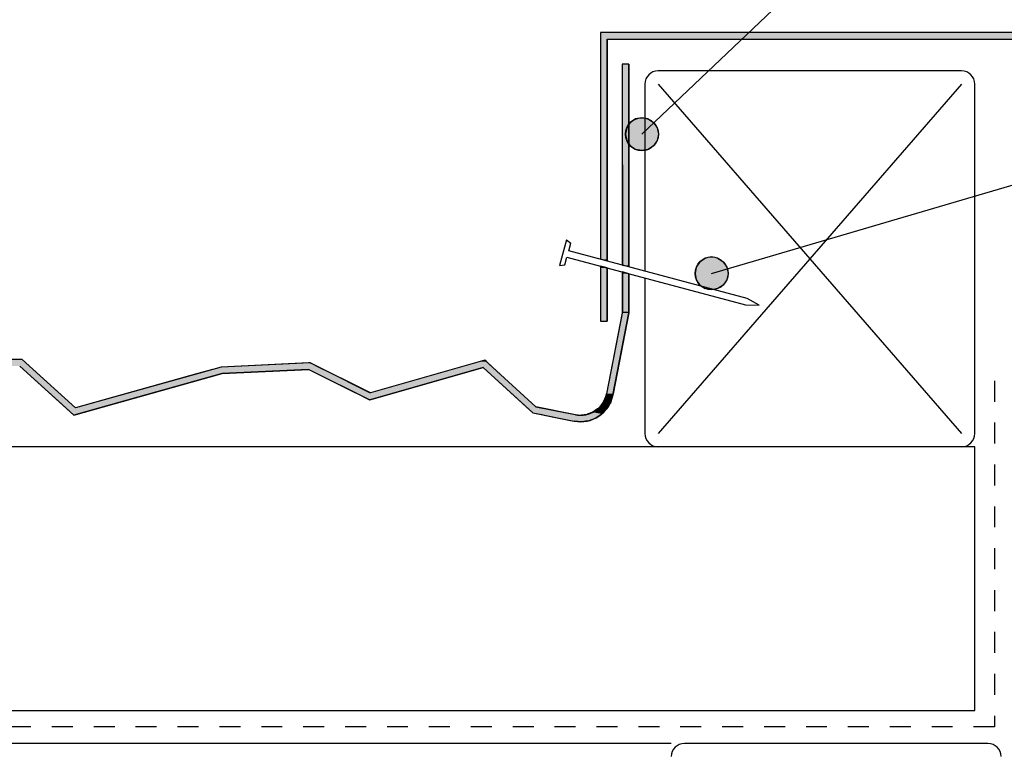
# Model space of a CAD drawing. Extents: x -366 to 850, y -300 to 396.
# Drawn here: x 351 to 500, y 98 to 210 of the extents above; entities that cross this region are included whole.
import ezdxf

# ---------------------------------------------------------------- set-up
doc = ezdxf.new("R2010")
doc.units = 0
doc.linetypes.add('DASH', pattern=[6.35, 3.175, -3.175])
doc.layers.get('0').update_dxf_attribs({"linetype": 'CONTINUOUS'})

# ---------------------------------------------------------------- blocks, each defined once
blk = doc.blocks.new('*U24')
at = {"linetype": 'CONTINUOUS'}
for p, q in [((443.79, 194.16), (443.25, 193.35)), ((444.6, 194.71), (443.79, 194.16)), ((445.56, 194.9), (444.6, 194.71)), ((446.51, 194.71), (445.56, 194.9)), ((446.51, 194.71), (447.32, 194.16)), ((447.32, 194.16), (447.87, 193.35)), ((443.25, 193.35), (443.06, 192.4)), ((447.87, 193.35), (448.06, 192.4)), ((443.06, 192.4), (443.25, 191.44)), ((443.25, 191.44), (443.79, 190.63)), ((447.87, 191.44), (447.32, 190.63)), ((448.06, 192.4), (447.87, 191.44)), ((443.79, 190.63), (444.6, 190.09)), ((445.56, 189.9), (444.6, 190.09)), ((446.51, 190.09), (445.56, 189.9)), ((447.32, 190.63), (446.51, 190.09))]:
    blk.add_line(p, q, dxfattribs=at)
for points in [[(443.79, 194.16), (443.25, 193.35), (447.87, 193.35)], [(444.6, 194.71), (443.79, 194.16), (447.32, 194.16)], [(445.56, 194.9), (444.6, 194.71), (446.51, 194.71)], [(443.25, 193.35), (443.06, 192.4), (448.06, 192.4)], [(443.06, 192.4), (443.25, 191.44), (447.87, 191.44)], [(443.25, 191.44), (443.79, 190.63), (447.32, 190.63)], [(443.79, 190.63), (444.6, 190.09), (446.51, 190.09)]]:
    blk.add_solid(points, dxfattribs=at)
at = {"linetype": 'CONTINUOUS', "extrusion": (0, 0, -1)}
for points in [[(-443.79, 194.16), (-447.32, 194.16), (-447.87, 193.35)], [(-444.6, 194.71), (-446.51, 194.71), (-447.32, 194.16)], [(-443.25, 193.35), (-447.87, 193.35), (-448.06, 192.4)], [(-443.06, 192.4), (-448.06, 192.4), (-447.87, 191.44)], [(-443.25, 191.44), (-447.87, 191.44), (-447.32, 190.63)], [(-443.79, 190.63), (-447.32, 190.63), (-446.51, 190.09)], [(-444.6, 190.09), (-446.51, 190.09), (-445.56, 189.9)]]:
    blk.add_solid(points, dxfattribs=at)
blk = doc.blocks.new('*U38')
at = {"linetype": 'CONTINUOUS'}
for p, q in [((455.16, 173.59), (454.34, 173.05)), ((456.11, 173.78), (455.16, 173.59)), ((457.07, 173.59), (456.11, 173.78)), ((457.07, 173.59), (457.88, 173.05)), ((453.8, 172.24), (453.61, 171.28)), ((454.34, 173.05), (453.8, 172.24)), ((457.88, 173.05), (458.42, 172.24)), ((458.42, 172.24), (458.61, 171.28)), ((453.61, 171.28), (453.8, 170.33)), ((453.8, 170.33), (454.34, 169.51)), ((458.42, 170.33), (457.88, 169.51)), ((458.61, 171.28), (458.42, 170.33)), ((454.34, 169.51), (455.16, 168.97)), ((456.11, 168.78), (455.16, 168.97)), ((457.07, 168.97), (456.11, 168.78)), ((457.88, 169.51), (457.07, 168.97))]:
    blk.add_line(p, q, dxfattribs=at)
for points in [[(455.16, 173.59), (454.34, 173.05), (457.88, 173.05)], [(456.11, 173.78), (455.16, 173.59), (457.07, 173.59)], [(453.8, 172.24), (453.61, 171.28), (458.61, 171.28)], [(454.34, 173.05), (453.8, 172.24), (458.42, 172.24)], [(453.61, 171.28), (453.8, 170.33), (458.42, 170.33)], [(453.8, 170.33), (454.34, 169.51), (457.88, 169.51)], [(454.34, 169.51), (455.16, 168.97), (457.07, 168.97)]]:
    blk.add_solid(points, dxfattribs=at)
at = {"linetype": 'CONTINUOUS', "extrusion": (0, 0, -1)}
for points in [[(-455.16, 173.59), (-457.07, 173.59), (-457.88, 173.05)], [(-453.8, 172.24), (-458.42, 172.24), (-458.61, 171.28)], [(-454.34, 173.05), (-457.88, 173.05), (-458.42, 172.24)], [(-453.61, 171.28), (-458.61, 171.28), (-458.42, 170.33)], [(-453.8, 170.33), (-458.42, 170.33), (-457.88, 169.51)], [(-454.34, 169.51), (-457.88, 169.51), (-457.07, 168.97)], [(-455.16, 168.97), (-457.07, 168.97), (-456.11, 168.78)]]:
    blk.add_solid(points, dxfattribs=at)
blk = doc.blocks.new('*U41')
at = {"linetype": 'CONTINUOUS'}
for p, q in [((439.29, 207.81), (439.29, 206.81)), ((439.29, 206.81), (439.29, 173.42)), ((440.29, 206.81), (440.29, 173.42)), ((440.29, 173.15), (439.29, 173.42)), ((440.29, 173.42), (440.29, 173.15)), ((439.29, 172.38), (439.29, 172.11)), ((440.29, 172.11), (439.29, 172.38)), ((439.29, 172.11), (439.29, 166.5)), ((440.29, 172.11), (440.29, 166.5)), ((439.29, 166.5), (439.29, 164.02)), ((440.29, 166.5), (440.29, 164.02))]:
    blk.add_line(p, q, dxfattribs=at)
for points in [[(439.29, 207.81), (439.29, 206.81), (537.29, 206.81)], [(439.29, 206.81), (439.29, 173.42), (440.29, 173.42)], [(439.29, 172.38), (439.29, 172.11), (440.29, 172.11)], [(439.29, 172.11), (439.29, 166.5), (440.29, 166.5)], [(439.29, 166.5), (439.29, 164.02), (440.29, 164.02)]]:
    blk.add_solid(points, dxfattribs=at)
at = {"linetype": 'CONTINUOUS', "extrusion": (0, 0, -1)}
for points in [[(-439.29, 207.81), (-537.29, 207.81), (-537.29, 206.81)], [(-439.29, 206.81), (-440.29, 206.81), (-440.29, 173.42)], [(-439.29, 173.42), (-440.29, 173.42), (-440.29, 173.15)], [(-439.29, 172.11), (-440.29, 172.11), (-440.29, 166.5)], [(-439.29, 166.5), (-440.29, 166.5), (-440.29, 164.02)]]:
    blk.add_solid(points, dxfattribs=at)
blk = doc.blocks.new('*U44')
at = {"linetype": 'CONTINUOUS'}
for p, q in [((442.58, 203), (442.6, 172.53)), ((443.58, 203), (443.58, 172.53)), ((442.6, 172.53), (442.78, 172.48)), ((443.58, 172.27), (442.78, 172.48)), ((443.58, 172.53), (443.58, 172.48)), ((443.58, 172.48), (443.58, 172.27)), ((442.6, 171.5), (442.6, 171.23)), ((443.58, 171.23), (442.6, 171.5)), ((442.6, 171.23), (442.6, 165.49)), ((443.58, 171.23), (443.58, 165.49)), ((442.56, 165.3), (440.18, 153.02)), ((443.58, 165.3), (441.2, 153.02)), ((442.6, 165.49), (442.56, 165.3)), ((443.58, 165.49), (443.58, 165.3)), ((351.63, 158.22), (352.73, 157.22)), ((351.25, 157.22), (358.22, 150.89)), ((352.73, 157.22), (359.7, 150.89)), ((380.49, 156.71), (378.23, 156.08)), ((380.5, 156.72), (380.49, 156.71)), ((381.77, 157.07), (380.5, 156.72)), ((395.03, 157.71), (381.77, 157.07)), ((395.02, 156.71), (381.94, 156.08)), ((395.3, 157.73), (395.03, 157.71)), ((395.09, 156.71), (402.15, 153.17)), ((395.32, 157.71), (395.3, 157.73)), ((395.32, 157.71), (396.6, 157.07)), ((396.6, 157.07), (397.31, 156.72)), ((397.31, 156.72), (397.32, 156.71)), ((397.32, 156.71), (404.38, 153.17)), ((417.85, 156.99), (404.44, 153.17)), ((421.5, 156.99), (408.08, 153.17)), ((421.06, 157.91), (417.85, 156.99)), ((421.76, 158.11), (421.06, 157.91)), ((421.5, 156.99), (428.01, 151.05)), ((421.98, 157.91), (421.76, 158.11)), ((421.98, 157.91), (422.98, 156.99)), ((422.98, 156.99), (429.5, 151.05)), ((378.23, 156.08), (359.7, 150.89)), ((381.94, 156.08), (363.41, 150.89)), ((402.15, 153.17), (402.17, 153.15)), ((402.17, 153.15), (404.26, 152.11)), ((408.04, 153.15), (404.38, 152.11)), ((408.08, 153.17), (408.04, 153.15)), ((440.12, 152.83), (439.91, 152.16)), ((440.18, 153.02), (440.12, 152.83)), ((441.17, 152.83), (440.96, 152.16)), ((441.2, 153.02), (441.17, 152.83)), ((358.22, 150.89), (359.43, 149.78)), ((363.41, 150.89), (359.46, 149.78)), ((404.3, 152.09), (404.26, 152.11)), ((404.38, 152.11), (404.3, 152.09)), ((428.01, 151.05), (429.03, 150.12)), ((429.5, 151.05), (434.13, 150.12)), ((438.84, 150.73), (438.1, 150.23)), ((438.9, 150.78), (438.84, 150.73)), ((439.46, 151.38), (438.9, 150.78)), ((439.68, 151.75), (439.46, 151.38)), ((439.91, 152.16), (439.68, 151.75)), ((440.21, 150.73), (439.74, 150.23)), ((440.26, 150.78), (440.21, 150.73)), ((440.61, 151.38), (440.26, 150.78)), ((440.83, 151.75), (440.61, 151.38)), ((440.96, 152.16), (440.83, 151.75)), ((359.44, 149.77), (359.43, 149.78)), ((359.46, 149.78), (359.44, 149.77)), ((429.03, 150.12), (430.37, 149.86)), ((430.37, 149.86), (430.75, 149.78)), ((430.75, 149.78), (432.95, 149.34)), ((432.95, 149.34), (434.96, 148.94)), ((434.13, 150.12), (435.47, 149.86)), ((435.47, 149.86), (436.37, 149.78)), ((437.26, 149.91), (436.37, 149.78)), ((437.42, 149.97), (437.26, 149.91)), ((438.1, 150.23), (437.42, 149.97)), ((438.56, 149.34), (437.51, 148.94)), ((439.21, 149.78), (438.56, 149.34)), ((439.4, 149.91), (439.21, 149.78)), ((439.49, 149.97), (439.4, 149.91)), ((439.74, 150.23), (439.49, 149.97)), ((434.96, 148.94), (435.28, 148.87)), ((436.4, 148.78), (435.28, 148.87)), ((437.07, 148.87), (436.4, 148.78)), ((437.51, 148.94), (437.07, 148.87))]:
    blk.add_line(p, q, dxfattribs=at)
for points in [[(442.58, 203), (442.6, 172.53), (443.58, 172.53)], [(442.6, 172.53), (442.78, 172.48), (443.58, 172.48)], [(442.6, 171.5), (442.6, 171.23), (443.58, 171.23)], [(442.6, 171.23), (442.6, 165.49), (443.58, 165.49)], [(442.56, 165.3), (440.18, 153.02), (441.2, 153.02)], [(442.6, 165.49), (442.56, 165.3), (443.58, 165.3)], [(341.76, 158.22), (339.14, 157.22), (352.73, 157.22)], [(351.25, 157.22), (358.22, 150.89), (359.7, 150.89)], [(380.49, 156.71), (378.23, 156.08), (381.94, 156.08)], [(380.5, 156.72), (380.49, 156.71), (395.02, 156.71)], [(381.77, 157.07), (380.5, 156.72), (397.31, 156.72)], [(395.03, 157.71), (381.77, 157.07), (396.6, 157.07)], [(395.3, 157.73), (395.03, 157.71), (395.32, 157.71)], [(395.08, 156.72), (395.09, 156.71), (397.32, 156.71)], [(395.09, 156.71), (402.15, 153.17), (404.38, 153.17)], [(417.85, 156.99), (404.44, 153.17), (408.08, 153.17)], [(421.06, 157.91), (417.85, 156.99), (422.98, 156.99)], [(421.76, 158.11), (421.06, 157.91), (421.98, 157.91)], [(421.5, 156.99), (428.01, 151.05), (429.5, 151.05)], [(378.23, 156.08), (359.7, 150.89), (363.41, 150.89)], [(402.15, 153.17), (402.17, 153.15), (404.4, 153.15)], [(402.17, 153.15), (404.26, 152.11), (404.38, 152.11)], [(404.44, 153.17), (404.4, 153.15), (408.04, 153.15)], [(440.12, 152.83), (439.91, 152.16), (440.96, 152.16)], [(440.18, 153.02), (440.12, 152.83), (441.17, 152.83)], [(358.22, 150.89), (359.43, 149.78), (359.46, 149.78)], [(428.01, 151.05), (429.03, 150.12), (434.13, 150.12)], [(438.84, 150.73), (438.1, 150.23), (439.74, 150.23)], [(438.9, 150.78), (438.84, 150.73), (440.21, 150.73)], [(439.46, 151.38), (438.9, 150.78), (440.26, 150.78)], [(439.68, 151.75), (439.46, 151.38), (440.61, 151.38)], [(439.91, 152.16), (439.68, 151.75), (440.83, 151.75)], [(429.03, 150.12), (430.37, 149.86), (435.47, 149.86)], [(430.37, 149.86), (430.75, 149.78), (436.37, 149.78)], [(430.75, 149.78), (432.95, 149.34), (438.56, 149.34)], [(432.95, 149.34), (434.96, 148.94), (437.51, 148.94)], [(437.26, 149.91), (436.37, 149.78), (439.21, 149.78)], [(437.42, 149.97), (437.26, 149.91), (439.4, 149.91)], [(438.1, 150.23), (437.42, 149.97), (439.49, 149.97)], [(434.96, 148.94), (435.28, 148.87), (437.07, 148.87)]]:
    blk.add_solid(points, dxfattribs=at)
at = {"linetype": 'CONTINUOUS', "extrusion": (0, 0, -1)}
for points in [[(-442.58, 203), (-443.58, 203), (-443.58, 172.53)], [(-442.6, 172.53), (-443.58, 172.53), (-443.58, 172.48)], [(-442.78, 172.48), (-443.58, 172.48), (-443.58, 172.27)], [(-442.6, 171.23), (-443.58, 171.23), (-443.58, 165.49)], [(-442.56, 165.3), (-443.58, 165.3), (-441.2, 153.02)], [(-442.6, 165.49), (-443.58, 165.49), (-443.58, 165.3)], [(-341.76, 158.22), (-351.63, 158.22), (-352.73, 157.22)], [(-351.25, 157.22), (-352.73, 157.22), (-359.7, 150.89)], [(-380.49, 156.71), (-395.02, 156.71), (-381.94, 156.08)], [(-380.5, 156.72), (-395.08, 156.72), (-395.02, 156.71)], [(-381.77, 157.07), (-396.6, 157.07), (-397.31, 156.72)], [(-395.03, 157.71), (-395.32, 157.71), (-396.6, 157.07)], [(-395.08, 156.72), (-397.31, 156.72), (-397.32, 156.71)], [(-395.09, 156.71), (-397.32, 156.71), (-404.38, 153.17)], [(-417.85, 156.99), (-421.5, 156.99), (-408.08, 153.17)], [(-421.06, 157.91), (-421.98, 157.91), (-422.98, 156.99)], [(-421.5, 156.99), (-422.98, 156.99), (-429.5, 151.05)], [(-378.23, 156.08), (-381.94, 156.08), (-363.41, 150.89)], [(-402.15, 153.17), (-404.38, 153.17), (-404.4, 153.15)], [(-402.17, 153.15), (-408.04, 153.15), (-404.38, 152.11)], [(-404.44, 153.17), (-408.08, 153.17), (-408.04, 153.15)], [(-440.12, 152.83), (-441.17, 152.83), (-440.96, 152.16)], [(-440.18, 153.02), (-441.2, 153.02), (-441.17, 152.83)], [(-358.22, 150.89), (-363.41, 150.89), (-359.46, 149.78)], [(-404.26, 152.11), (-404.38, 152.11), (-404.3, 152.09)], [(-428.01, 151.05), (-429.5, 151.05), (-434.13, 150.12)], [(-438.84, 150.73), (-440.21, 150.73), (-439.74, 150.23)], [(-438.9, 150.78), (-440.26, 150.78), (-440.21, 150.73)], [(-439.46, 151.38), (-440.61, 151.38), (-440.26, 150.78)], [(-439.68, 151.75), (-440.83, 151.75), (-440.61, 151.38)], [(-439.91, 152.16), (-440.96, 152.16), (-440.83, 151.75)], [(-359.43, 149.78), (-359.46, 149.78), (-359.44, 149.77)], [(-429.03, 150.12), (-434.13, 150.12), (-435.47, 149.86)], [(-430.37, 149.86), (-435.47, 149.86), (-436.37, 149.78)], [(-430.75, 149.78), (-439.21, 149.78), (-438.56, 149.34)], [(-432.95, 149.34), (-438.56, 149.34), (-437.51, 148.94)], [(-437.26, 149.91), (-439.4, 149.91), (-439.21, 149.78)], [(-437.42, 149.97), (-439.49, 149.97), (-439.4, 149.91)], [(-438.1, 150.23), (-439.74, 150.23), (-439.49, 149.97)], [(-434.96, 148.94), (-437.51, 148.94), (-437.07, 148.87)], [(-435.28, 148.87), (-437.07, 148.87), (-436.4, 148.78)]]:
    blk.add_solid(points, dxfattribs=at)

msp = doc.modelspace()

# ---------------------------------------------------------------- linework, layer by layer
for p, q in [((445.556, 192.396), (610.127, 349.039)), ((537.292, 207.809), (439.292, 207.809)), ((439.292, 207.809), (439.292, 173.418)), ((440.292, 173.15), (440.292, 206.809)), ((440.292, 206.809), (536.292, 206.809)), ((443.582, 202.998), (442.582, 202.998)), ((442.582, 202.998), (442.582, 172.536)), ((443.582, 172.268), (443.582, 202.998)), ((494, 202), (448, 202)), ((456.112, 171.282), (563.229, 202.719)), ((446, 200), (446, 171.62)), ((448, 200), (494, 147)), ((494, 200), (448, 147)), ((496, 147), (496, 200)), ((434.119, 176.357), (433.084, 172.493)), ((434.119, 176.357), (434.766, 175.873)), ((434.455, 174.714), (434.766, 175.873)), ((461.501, 167.467), (434.455, 174.714)), ((433.886, 172.589), (434.196, 173.748)), ((434.196, 173.748), (461.242, 166.501)), ((433.084, 172.493), (433.886, 172.589)), ((439.292, 172.383), (439.292, 164.02)), ((440.292, 164.02), (440.292, 172.115)), ((442.582, 171.501), (442.582, 165.4)), ((443.582, 165.304), (443.582, 171.233)), ((446, 170.585), (446, 147)), ((463.304, 166.466), (461.501, 167.467)), ((461.242, 166.501), (463.304, 166.466)), ((442.601, 165.495), (440.184, 153.017)), ((441.165, 152.827), (443.582, 165.304)), ((439.292, 164.02), (440.292, 164.02)), ((351.634, 158.223), (341.76, 158.223)), ((359.702, 150.887), (351.634, 158.223)), ((351.248, 157.223), (359.439, 149.774)), ((381.775, 157.073), (359.702, 150.887)), ((395.298, 157.727), (381.775, 157.073)), ((381.936, 156.08), (395.083, 156.715)), ((395.083, 156.715), (404.299, 152.086)), ((404.4, 153.154), (395.298, 157.727)), ((404.299, 152.086), (421.496, 156.993)), ((421.758, 158.108), (404.4, 153.154)), ((421.496, 156.993), (429.029, 150.124)), ((429.497, 151.05), (421.758, 158.108)), ((359.439, 149.774), (381.936, 156.08)), ((435.473, 149.856), (429.497, 151.05)), ((429.029, 150.124), (435.277, 148.875)), ((496, 145), (-220.172, 145)), ((496, 105), (496, 145)), ((-220.172, 105), (496, 105)), ((450, 100), (-220.172, 100)), ((498, 100), (452, 100))]:
    msp.add_line(p, q)
at = {"linetype": 'DASH'}
for p, q in [((499, 155), (499, 102.5)), ((499, 102.5), (-220.172, 102.5))]:
    msp.add_line(p, q, dxfattribs=at)
for centre in [(445.556, 192.396), (456.112, 171.282)]:
    msp.add_circle(centre, 2.5)
for centre, radius, start, end in [((448, 200), 2, 90, 180), ((494, 200), 2, 0, 90), ((436.257, 153.778), 5, 258.69862, 349.03691), ((436.257, 153.778), 4, 258.69862, 349.03691), ((448, 147), 2, 180, 270), ((494, 147), 2, 270, 0), ((452, 98), 2, 90, 180), ((498, 98), 2, 0, 90)]:
    msp.add_arc(centre, radius, start, end)

# ---------------------------------------------------------------- block references
at = {"linetype": 'CONTINUOUS'}
for name in ['*U41', '*U44', '*U24', '*U38']:
    msp.add_blockref(name, (0, 0), dxfattribs=at)

doc.saveas('drawing.dxf')
